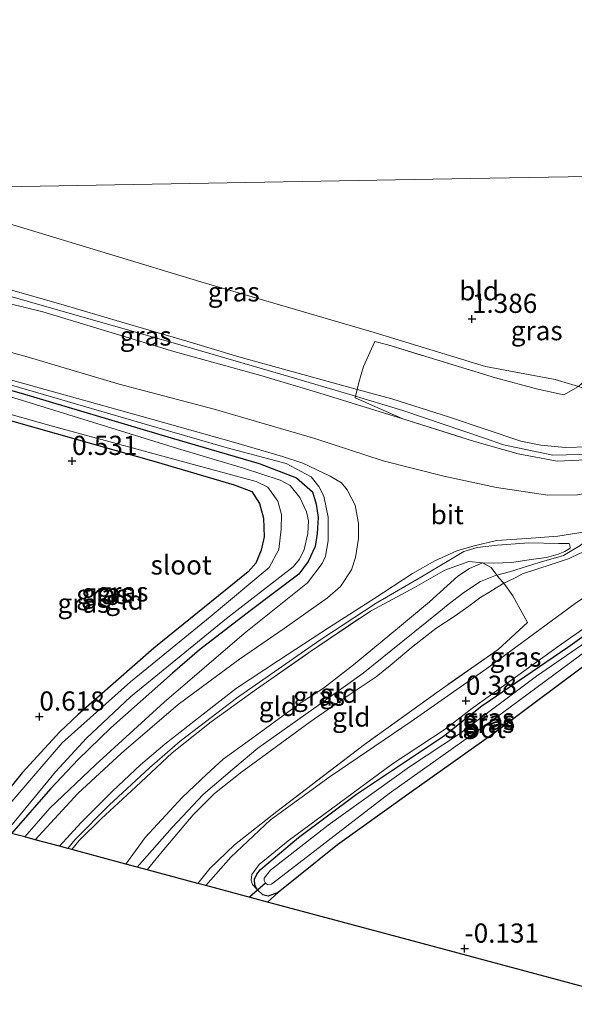
# Model space of a CAD drawing. Units: metres. Extents: x 39996 to 50008, y 393750 to 397688.
# Drawn here: x 44110 to 44182, y 395377 to 395505 of the extents above; entities that cross this region are included whole.
import ezdxf
from ezdxf.enums import TextEntityAlignment as Align

# ---------------------------------------------------------------- set-up
doc = ezdxf.new("R2010")
doc.units = ezdxf.units.M
doc.linetypes.add('IE-TERREINAFSCHEIDING', pattern=[10, 8, -2])
doc.layers.get('0').update_dxf_attribs({"lineweight": 25})
for name, color, linetype in [('B-ME-GW-HOOGTEPUNT-S-B1', 10, 'Continuous'), ('B-ME-GW-INSTEEKWATERGANG-L-B1', 10, 'Continuous'), ('B-ME-KG-KADASTRAAL-OPNAMEDTMGRENS-L-B1', 10, 'Continuous'), ('B-ME-KW-DUIKER-L-B1', 10, 'Continuous')]:
    doc.layers.add(name, color=color, linetype=linetype)
for name, color, linetype, lineweight in [('B-ME-GW-KRUINLIJN-L-B1', 93, 'Continuous', 18), ('B-ME-GW-TEENLIJN-L-B1', 93, 'Continuous', 18), ('B-ME-IE-GRASLAND-GV-B6', 93, 'Continuous', 18), ('B-ME-IE-GRONDWERKLIJN-GROND_INGERICHT-GV-B6', 253, 'Continuous', 18), ('B-ME-IE-HULPGEOMETRIE-L-B1', 53, 'Continuous', 18), ('B-ME-IE-TERREINAFSCHEIDING-RASTERHEKWERK-L-B1', 8, 'IE-TERREINAFSCHEIDING', 18), ('B-ME-OG-WATER-GV-B6', 153, 'Continuous', 18), ('B-ME-VH-VERH_SOORT-BITUMEN-GV-B6', 8, 'IE-TERREINAFSCHEIDING-NATUURLIJK-HOUTWAL', 18)]:
    doc.layers.add(name, color=color, linetype=linetype, lineweight=lineweight)
doc.styles.add('NLCS-ISO', font='NLCS-ISO.TTF')
doc.linetypes.add('IE-TERREINAFSCHEIDING-NATUURLIJK-HOUTWAL', pattern='A,7,-1.5,[67,NLCS.SHX,S=0.75,R=45,X=0,Y=0],-1.5,7,-1.5,[70,NLCS.SHX,S=0.75,R=0,X=0,Y=0],-1.5', length=20)

# ---------------------------------------------------------------- blocks, each defined once
blk = doc.blocks.new('hoogtepunt')
for p, q in [((-0.5, 0), (0.5, 0)), ((0, 0.5), (0, -0.5))]:
    blk.add_line(p, q)

msp = doc.modelspace()

# ---------------------------------------------------------------- linework, layer by layer
at = {"layer": 'B-ME-GW-INSTEEKWATERGANG-L-B1'}
for points in [[(44092.713, 395461.702, 0.411), (44110.313, 395456.775, 0.425), (44129.871, 395450.937, 0.595), (44141.36, 395447.599, 0.64), (44146.215, 395445.724, 0.588), (44148.293, 395443.908, 0.564), (44148.779, 395442.301, 0.533), (44149.019, 395440.56, 0.505), (44148.905, 395438.479, 0.522), (44148.625, 395436.784, 0.522), (44147.75, 395434.824, 0.522), (44146.499, 395433.185, 0.529), (44140.182, 395428.391, 0.627), (44133.545, 395423.292, 0.64), (44130.042, 395420.243, 0.654), (44122.008, 395413.126, 0.592), (44117.752, 395408.983, 0.578), (44114.129, 395405.173, 0.571), (44109.061, 395399.363, 0.56)], [(44092.612, 395457.891, 0.496), (44109.656, 395452.975, 0.506), (44127.911, 395447.825, 0.527), (44138.087, 395444.828, 0.687), (44140.394, 395443.945, 0.624), (44141.402, 395442.396, 0.624), (44141.916, 395440.475, 0.645), (44142.003, 395438.043, 0.69), (44141.584, 395436.316, 0.715), (44140.887, 395434.596, 0.749), (44139.891, 395433.471, 0.718), (44127.595, 395423.53, 0.524), (44117.686, 395414.822, 0.59), (44115.347, 395412.616, 0.531), (44110.441, 395407.271, 0.541), (44104.902, 395400.48, 0.617)], [(44189.255, 395425.318, -0.182), (44180.947, 395419.148, -0.127), (44171.992, 395412.436, -0.119), (44160.895, 395404.553, 0.016), (44151.57, 395397.875, 0.043), (44143.817, 395391.667, -0.008), (44142.496, 395391.185, 0.006), (44141.826, 395391.366, 0.006), (44141.073, 395392.043, 0.019), (44140.768, 395392.632, 0.037), (44140.732, 395393.4, 0.016), (44141.037, 395394.055, 0.008), (44141.5, 395394.653, -0.021), (44146.458, 395398.832, -0.169), (44154.015, 395404.49, -0.127), (44165.369, 395412.05, -0.137), (44170.376, 395416.016, -0.153), (44181.6, 395423.658, -0.185), (44191.489, 395430.746, -0.264)]]:
    msp.add_polyline3d(points, dxfattribs=at)
at = {"layer": 'B-ME-GW-KRUINLIJN-L-B1'}
for points in [[(44106.429, 395470.959, 4.717), (44115.477, 395468.386, 4.708), (44123.42, 395466.041, 4.653), (44131.925, 395463.548, 4.694), (44138.674, 395461.5, 4.672), (44149.57, 395458.525, 4.608), (44154.129, 395457.251, 4.559), (44158.641, 395456.019, 4.606), (44166.153, 395453.638, 4.653), (44175.46, 395450.516, 4.787), (44178.076, 395450.007, 4.789), (44181.262, 395449.689, 4.764), (44184.253, 395449.783, 4.733), (44186.391, 395450.235, 4.699), (44188.144, 395450.65, 4.649), (44190.751, 395451.862, 4.524), (44193.564, 395453.137, 4.54), (44195.714, 395454.155, 4.66), (44197.728, 395455.131, 4.751), (44206.694, 395460.349, 4.629), (44207.969, 395461.703, 4.604), (44219.133, 395470.135, 4.538), (44231.763, 395479.327, 4.608), (44242.076, 395486.047, 4.858)], [(44190.601, 395450.164, 4.815), (44188.103, 395449.351, 4.819), (44184.934, 395448.819, 4.902), (44179.649, 395448.711, 4.958), (44173.182, 395450.06, 4.94), (44170.724, 395450.904, 4.839), (44160.075, 395454.501, 4.781), (44153.184, 395456.585, 4.712), (44145.189, 395458.935, 4.807), (44130.11, 395463.334, 4.787), (44114.555, 395467.778, 4.827), (44093.039, 395473.97, 4.8)], [(44160.063, 395453.447, 4.802), (44153.449, 395455.469, 4.626), (44149.67, 395456.637, 4.743), (44141.549, 395459.099, 4.728), (44130.203, 395462.197, 4.759), (44113.15, 395467.366, 4.777), (44099.771, 395470.644, 4.723), (44093.01, 395472.903, 4.739)], [(44110.763, 395398.906, 1.293), (44114.04, 395402.675, 1.407), (44119.994, 395408.309, 1.442), (44128.954, 395416.483, 1.571), (44139.389, 395425.423, 1.56), (44147.655, 395432.049, 1.435), (44149.549, 395434.542, 1.428), (44149.986, 395435.505, 1.418), (44150.342, 395437.511, 1.428), (44150.339, 395440.601, 1.293), (44149.774, 395443.356, 1.178), (44149.142, 395444.619, 1.165), (44148.127, 395445.856, 1.14), (44144.866, 395447.593, 1.189), (44137.168, 395449.634, 1.081), (44126.059, 395452.859, 0.963), (44092.736, 395462.555, 0.877)], [(44216.196, 395452.157, 1.072), (44213.542, 395450.573, 1.307), (44205.298, 395446.121, 1.791), (44199.783, 395443.119, 2.122), (44193.401, 395440.425, 2.537), (44186.127, 395436.826, 2.944), (44183.117, 395435.885, 3.119), (44181.78, 395435.2, 3.328)], [(44190.601, 395450.164, 4.815), (44189.951, 395448.528, 4.699), (44189.095, 395446.378, 3.861), (44188.419, 395445.033, 3.126), (44187.833, 395443.395, 2.896), (44186.342, 395440.288, 2.877), (44184.546, 395438.029, 2.922), (44183.194, 395436.893, 3.013), (44181.031, 395435.613, 3.527), (44177.839, 395434.711, 4.152), (44173.994, 395433.467, 4.666), (44172.139, 395432.989, 4.521), (44170.213, 395432.221, 4.33), (44168.013, 395430.78, 4.395), (44165.973, 395429.206, 4.53), (44164.786, 395428.196, 4.556), (44158.528, 395423.185, 4.618), (44154.905, 395420.254, 4.582), (44148.462, 395415.635, 4.569), (44141.146, 395410.459, 4.501), (44138.147, 395407.974, 4.495), (44134.026, 395404.444, 4.472), (44129.997, 395400.123, 4.378), (44125.434, 395394.968, 4.394)], [(44201.504, 395433.89, -0.209), (44202.097, 395434.38, -0.15), (44202.181, 395434.617, -0.097), (44202.164, 395435.04, -0.05), (44201.872, 395436.211, 0.122), (44201.402, 395436.485, 0.186), (44201.009, 395436.679, 0.194), (44200.271, 395436.801, 0.199), (44199.529, 395436.737, 0.204), (44198.113, 395436.133, 0.22), (44193.037, 395432.618, 0.26), (44180.815, 395424.098, 0.387), (44169.017, 395415.595, 0.336), (44165.6, 395412.944, 0.429), (44158.73, 395408.436, 0.321), (44151.767, 395403.321, 0.305), (44145.126, 395398.385, 0.215), (44141.355, 395395.291, 0.223), (44140.401, 395393.989, 0.22), (44140.28, 395393.277, 0.209), (44140.452, 395392.692, 0.175), (44141.073, 395392.043, 0.019)], [(44171.953, 395434.596, 4.531), (44174.284, 395434.705, 4.624), (44176.832, 395435.099, 4.293), (44178.822, 395435.347, 3.936), (44180.339, 395435.791, 3.529), (44181.22, 395436.142, 3.333), (44181.89, 395436.551, 3.19)], [(44126.74, 395394.618, 4.301), (44128.703, 395397.004, 4.309), (44132.722, 395401.785, 4.306), (44135.534, 395404.582, 4.293), (44139.06, 395407.389, 4.344), (44140.35, 395408.314, 4.359), (44147.985, 395413.917, 4.375), (44153.061, 395417.432, 4.391), (44156.578, 395419.79, 4.481), (44158.435, 395421.258, 4.484), (44161.426, 395423.786, 4.436), (44164.36, 395426.104, 4.423), (44166.774, 395427.639, 4.41), (44168.682, 395429, 4.344), (44170.242, 395430.184, 4.275), (44171.287, 395430.796, 4.198), (44172.253, 395431.41, 4.121), (44173.231, 395431.987, 4.165), (44174.634, 395432.655, 4.254), (44175.678, 395433.215, 4.304), (44179.542, 395434.481, 3.772), (44181.78, 395435.2, 3.328)], [(44123.933, 395395.371, 4.288), (44126.467, 395398.825, 4.235), (44131.316, 395404.064, 4.214), (44134.503, 395407.091, 4.246), (44136.635, 395409.029, 4.28), (44139.888, 395411.393, 4.349), (44146.688, 395416.352, 4.425), (44149.746, 395418.297, 4.41), (44153.649, 395421.361, 4.441), (44159.36, 395426.106, 4.359), (44163.535, 395429.561, 4.262), (44167.232, 395432.894, 4.055), (44168.788, 395433.893, 4.005), (44170.471, 395434.65, 4.233), (44171.953, 395434.596, 4.531)]]:
    msp.add_polyline3d(points, dxfattribs=at)
at = {"layer": 'B-ME-GW-TEENLIJN-L-B1'}
for points in [[(44262.224, 395486.403, 0.367), (44249.266, 395477.739, 0.417), (44237.598, 395470.088, 0.582), (44225.316, 395462.337, 0.831), (44219.697, 395459.039, 1.094), (44213.006, 395455.379, 1.368), (44205.242, 395451.312, 1.757), (44199.866, 395448.779, 2.099), (44194.655, 395446.536, 2.473), (44190.757, 395445.33, 2.812), (44187.317, 395444.362, 2.944), (44182.86, 395443.53, 2.971), (44178.987, 395443.455, 2.941), (44172.306, 395444.482, 2.59), (44165.431, 395445.944, 2.154), (44157.527, 395447.972, 1.637), (44148.6, 395450.859, 1.388), (44135.481, 395454.674, 1.144), (44123.075, 395457.954, 1.087), (44111.104, 395461.495, 0.963), (44092.842, 395466.568, 1.047)], [(44093.289, 395483.416, 1.765), (44109.67, 395478.579, 1.728), (44133.742, 395471.311, 1.751), (44156.334, 395464.71, 1.715), (44170.866, 395460.275, 1.742), (44179.932, 395458.54, 1.697), (44182.982, 395457.626, 1.92), (44183.45, 395457.485, 1.955), (44186.299, 395457.288, 2.032), (44188.207, 395457.564, 2.027), (44191.087, 395458.815, 2.045), (44197.962, 395462.607, 2.063), (44205.596, 395467.967, 2.163), (44228.594, 395485.809, 2.164)], [(44134.374, 395392.568, 0.486), (44137.63, 395396.282, 0.463), (44142.814, 395401.118, 0.373), (44150.583, 395406.797, 0.442), (44161.161, 395413.95, 0.44), (44171.02, 395420.881, 0.395), (44182.527, 395429.363, 0.373), (44192.674, 395436.129, 0.262), (44204.016, 395443.133, 0.209), (44210.955, 395447.137, 0.278), (44213.077, 395448.626, 0.358), (44214.827, 395450.043, 0.564), (44216.053, 395451.657, 0.99), (44216.196, 395452.157, 1.072)], [(44181.89, 395436.551, 3.19), (44181.847, 395437.002, 3.103), (44181.745, 395437.163, 3.026), (44180.369, 395437.193, 3.005), (44176.509, 395437.276, 2.995), (44172.427, 395436.941, 2.894), (44169.775, 395436.654, 2.738), (44168.018, 395436.136, 2.735), (44162.71, 395432.944, 2.574), (44156.602, 395429.398, 2.413), (44149.249, 395424.583, 2.132), (44138.396, 395416.986, 1.857), (44131.026, 395411.377, 1.741), (44127.036, 395407.918, 1.696), (44121.771, 395403.031, 1.667), (44117.363, 395398.576, 1.619), (44116.401, 395397.393, 1.596)]]:
    msp.add_polyline3d(points, dxfattribs=at)
at = {"layer": 'B-ME-IE-GRASLAND-GV-B6'}
for points in [[(44093.289, 395483.416, 1.765), (44109.67, 395478.579, 1.728), (44133.742, 395471.311, 1.751), (44156.334, 395464.71, 1.715), (44170.866, 395460.275, 1.742), (44179.932, 395458.54, 1.697), (44182.982, 395457.626, 1.92), (44181.057, 395456.558, 2.142), (44177.699, 395457.287, 2.206), (44172.161, 395458.788, 2.192), (44158.124, 395463.076, 2.269), (44156.412, 395463.498, 2.271), (44154.956, 395460.237, 3.329), (44154.345, 395458.167, 4.42), (44154.129, 395457.251, 4.559), (44149.57, 395458.525, 4.608), (44138.674, 395461.5, 4.672), (44131.925, 395463.548, 4.694), (44123.42, 395466.041, 4.653), (44115.477, 395468.386, 4.708), (44106.429, 395470.959, 4.717), (44098.891, 395473.137, 4.728), (44093.067, 395475.029, 4.705), (44093.289, 395483.416, 1.765)], [(44249.266, 395477.739, 0.417), (44237.598, 395470.088, 0.582), (44225.316, 395462.337, 0.831), (44219.697, 395459.039, 1.094), (44213.006, 395455.379, 1.368), (44205.242, 395451.312, 1.757), (44199.866, 395448.779, 2.099), (44194.655, 395446.536, 2.473), (44190.757, 395445.33, 2.812), (44187.317, 395444.362, 2.944), (44182.86, 395443.53, 2.971), (44178.987, 395443.455, 2.941), (44172.306, 395444.482, 2.59), (44165.431, 395445.944, 2.154), (44157.527, 395447.972, 1.637), (44148.6, 395450.859, 1.388), (44135.481, 395454.674, 1.144), (44123.075, 395457.954, 1.087), (44111.104, 395461.495, 0.963), (44092.842, 395466.568, 1.047)], [(44093.067, 395475.029, 4.705), (44098.891, 395473.137, 4.728), (44106.429, 395470.959, 4.717), (44115.477, 395468.386, 4.708), (44123.42, 395466.041, 4.653), (44131.925, 395463.548, 4.694), (44138.674, 395461.5, 4.672), (44149.57, 395458.525, 4.608), (44154.129, 395457.251, 4.559), (44153.871, 395456.162, 4.725), (44160.063, 395453.447, 4.802), (44153.449, 395455.469, 4.626), (44149.67, 395456.637, 4.743), (44141.549, 395459.099, 4.728), (44130.203, 395462.197, 4.759), (44113.15, 395467.366, 4.777), (44099.771, 395470.644, 4.723), (44093.01, 395472.903, 4.739), (44093.067, 395475.029, 4.705)], [(44099.771, 395470.644, 4.723), (44113.15, 395467.366, 4.777), (44130.203, 395462.197, 4.759), (44141.549, 395459.099, 4.728), (44149.67, 395456.637, 4.743), (44153.449, 395455.469, 4.626), (44160.063, 395453.447, 4.802), (44169.419, 395450.482, 4.814), (44175.135, 395448.864, 4.92), (44180.21, 395447.917, 4.952), (44184.902, 395448.133, 4.879), (44188.905, 395448.975, 4.886), (44194.569, 395451.185, 4.857), (44201.577, 395454.883, 4.988), (44209.63, 395459.736, 5.038), (44213.808, 395462.341, 4.893), (44220.117, 395464.039, 3.743), (44228.214, 395466.785, 2.167), (44230.362, 395467.644, 1.699), (44233.083, 395468.899, 1.393), (44237.295, 395470.982, 1.076), (44242.074, 395474.207, 1.067)], [(44112.113, 395398.544, 1.432), (44110.763, 395398.906, 1.293), (44114.04, 395402.675, 1.407), (44119.994, 395408.309, 1.442), (44128.954, 395416.483, 1.571), (44139.389, 395425.423, 1.56), (44147.655, 395432.049, 1.435), (44149.549, 395434.542, 1.428), (44149.986, 395435.505, 1.418), (44150.342, 395437.511, 1.428), (44150.339, 395440.601, 1.293), (44149.774, 395443.356, 1.178), (44149.142, 395444.619, 1.165), (44148.127, 395445.856, 1.14), (44144.866, 395447.593, 1.189), (44137.168, 395449.634, 1.081), (44126.059, 395452.859, 0.963), (44092.736, 395462.555, 0.877)], [(44092.736, 395462.555, 0.877), (44126.059, 395452.859, 0.963), (44137.168, 395449.634, 1.081), (44144.866, 395447.593, 1.189), (44148.127, 395445.856, 1.14), (44149.142, 395444.619, 1.165), (44149.774, 395443.356, 1.178), (44150.339, 395440.601, 1.293), (44150.342, 395437.511, 1.428), (44149.986, 395435.505, 1.418), (44149.549, 395434.542, 1.428), (44147.655, 395432.049, 1.435), (44139.389, 395425.423, 1.56), (44128.954, 395416.483, 1.571), (44119.994, 395408.309, 1.442), (44114.04, 395402.675, 1.407), (44110.763, 395398.906, 1.293)], [(44108.34, 395399.557, -0.351), (44114.798, 395407.374, -0.351), (44118.817, 395411.8, -0.351), (44124.557, 395417.162, -0.351), (44137.068, 395427.411, -0.351), (44145.788, 395434.131, -0.351), (44146.608, 395435.12, -0.351), (44147.225, 395436.392, -0.351), (44147.687, 395438.465, -0.351), (44147.757, 395440.129, -0.351), (44147.505, 395441.315, -0.351), (44146.643, 395443.174, -0.351), (44145.392, 395444.728, -0.351), (44144.088, 395445.451, -0.351), (44139.295, 395446.978, -0.351), (44130.672, 395449.559, -0.351), (44110.36, 395455.865, -0.351), (44092.698, 395461.106, -0.351)], [(44110.763, 395398.906, 1.293), (44109.061, 395399.363, 0.56), (44114.129, 395405.173, 0.571), (44117.752, 395408.983, 0.578), (44122.008, 395413.126, 0.592), (44130.042, 395420.243, 0.654), (44133.545, 395423.292, 0.64), (44140.182, 395428.391, 0.627), (44146.499, 395433.185, 0.529), (44147.75, 395434.824, 0.522), (44148.625, 395436.784, 0.522), (44148.905, 395438.479, 0.522), (44149.019, 395440.56, 0.505), (44148.779, 395442.301, 0.533), (44148.293, 395443.908, 0.564), (44146.215, 395445.724, 0.588), (44141.36, 395447.599, 0.64), (44129.871, 395450.937, 0.595), (44110.313, 395456.775, 0.425), (44092.713, 395461.702, 0.411)], [(44092.713, 395461.702, 0.411), (44110.313, 395456.775, 0.425), (44129.871, 395450.937, 0.595), (44141.36, 395447.599, 0.64), (44146.215, 395445.724, 0.588), (44148.293, 395443.908, 0.564), (44148.779, 395442.301, 0.533), (44149.019, 395440.56, 0.505), (44148.905, 395438.479, 0.522), (44148.625, 395436.784, 0.522), (44147.75, 395434.824, 0.522), (44146.499, 395433.185, 0.529), (44140.182, 395428.391, 0.627), (44133.545, 395423.292, 0.64), (44130.042, 395420.243, 0.654), (44122.008, 395413.126, 0.592), (44117.752, 395408.983, 0.578), (44114.129, 395405.173, 0.571), (44109.061, 395399.363, 0.56)], [(44092.632, 395458.618, -0.351), (44114.21, 395452.518, -0.351), (44134.678, 395446.973, -0.351), (44140.959, 395445.241, -0.351), (44142.471, 395444.514, -0.351), (44143.785, 395442.68, -0.351), (44144.234, 395440.969, -0.351), (44144.227, 395439.025, -0.351), (44143.893, 395436.394, -0.351), (44142.627, 395434.061, -0.351), (44134.954, 395427.595, -0.351), (44124.565, 395419.14, -0.351), (44115.644, 395411.174, -0.351), (44106.121, 395400.153, -0.351)], [(44105.74, 395459.367, 0.755), (44126.101, 395453.72, 0.921), (44138.007, 395450.408, 1.088), (44144.389, 395448.5, 1.185), (44147.044, 395447.644, 1.248), (44150.618, 395445.97, 1.338), (44152.057, 395445.071, 1.373), (44152.835, 395444.152, 1.394), (44153.868, 395442.151, 1.491), (44154.303, 395439.781, 1.616), (44154.296, 395437.837, 1.713), (44153.895, 395435.346, 1.754), (44153.374, 395433.725, 1.803), (44151.939, 395431.569, 1.8), (44150.24, 395430.078, 1.814), (44144.599, 395426.068, 1.814), (44138.785, 395422.097, 1.796), (44130.776, 395416.16, 1.654), (44123.384, 395409.828, 1.588), (44117.681, 395404.569, 1.532), (44112.113, 395398.544, 1.432)], [(44104.902, 395400.48, 0.617), (44110.441, 395407.271, 0.541), (44115.347, 395412.616, 0.531), (44117.686, 395414.822, 0.59), (44127.595, 395423.53, 0.524), (44139.891, 395433.471, 0.718), (44140.887, 395434.596, 0.749), (44141.584, 395436.316, 0.715), (44142.003, 395438.043, 0.69), (44141.916, 395440.475, 0.645), (44141.402, 395442.396, 0.624), (44140.394, 395443.945, 0.624), (44138.087, 395444.828, 0.687), (44127.911, 395447.825, 0.527), (44109.656, 395452.975, 0.506)], [(44183.117, 395435.885, 3.119), (44181.78, 395435.2, 3.328), (44179.542, 395434.481, 3.772), (44175.678, 395433.215, 4.304), (44174.634, 395432.655, 4.254), (44173.231, 395431.987, 4.165), (44172.598, 395432.699, 4.42), (44171.595, 395434.044, 4.434), (44170.471, 395434.65, 4.233), (44171.953, 395434.596, 4.531), (44174.284, 395434.705, 4.624), (44176.832, 395435.099, 4.293), (44178.822, 395435.347, 3.936), (44180.339, 395435.791, 3.529), (44181.22, 395436.142, 3.333), (44181.89, 395436.551, 3.19), (44181.847, 395437.002, 3.103), (44181.745, 395437.163, 3.026), (44180.369, 395437.193, 3.005), (44176.509, 395437.276, 2.995), (44172.427, 395436.941, 2.894), (44169.775, 395436.654, 2.738), (44168.018, 395436.136, 2.735), (44162.71, 395432.944, 2.574), (44156.602, 395429.398, 2.413), (44149.249, 395424.583, 2.132), (44138.396, 395416.986, 1.857), (44131.026, 395411.377, 1.741), (44127.036, 395407.918, 1.696), (44121.771, 395403.031, 1.667), (44117.363, 395398.576, 1.619), (44116.401, 395397.393, 1.596), (44115.308, 395397.686, 1.488), (44118.084, 395400.742, 1.55), (44122.2, 395404.854, 1.616), (44125.885, 395408.315, 1.605), (44129.033, 395410.99, 1.695), (44134.047, 395414.909, 1.748), (44138.39, 395418.287, 1.848), (44143.85, 395421.919, 1.949), (44150.505, 395426.281, 2.115), (44156.279, 395429.976, 2.289), (44161.349, 395433.268, 2.497), (44164.231, 395434.907, 2.553), (44167.106, 395436.199, 2.64), (44169.377, 395436.879, 2.719), (44172.301, 395437.566, 2.83), (44176.23, 395437.828, 2.896), (44180.298, 395438.122, 2.921), (44183.852, 395438.705, 2.893)], [(44116.905, 395397.258, 1.849), (44116.401, 395397.393, 1.596), (44117.363, 395398.576, 1.619), (44121.771, 395403.031, 1.667), (44127.036, 395407.918, 1.696), (44131.026, 395411.377, 1.741), (44138.396, 395416.986, 1.857), (44149.249, 395424.583, 2.132), (44156.602, 395429.398, 2.413), (44162.71, 395432.944, 2.574), (44168.018, 395436.136, 2.735), (44169.775, 395436.654, 2.738), (44172.427, 395436.941, 2.894), (44176.509, 395437.276, 2.995), (44180.369, 395437.193, 3.005), (44181.745, 395437.163, 3.026), (44181.847, 395437.002, 3.103), (44181.89, 395436.551, 3.19), (44181.22, 395436.142, 3.333), (44180.339, 395435.791, 3.529), (44178.822, 395435.347, 3.936), (44176.832, 395435.099, 4.293), (44174.284, 395434.705, 4.624), (44171.953, 395434.596, 4.531), (44170.471, 395434.65, 4.233), (44168.677, 395434.826, 3.886), (44165.557, 395433.676, 3.293), (44161.593, 395431.433, 2.992), (44155.838, 395428.356, 2.682), (44147.757, 395422.895, 2.497), (44140.988, 395418.173, 2.384), (44135.102, 395413.909, 2.22), (44130.014, 395409.865, 2.138), (44125.236, 395405.444, 2.114), (44120.728, 395401.281, 2.013), (44117.889, 395398.432, 1.873), (44116.905, 395397.258, 1.849)], [(44134.374, 395392.568, 0.486), (44133.35, 395392.843, 1.046), (44134.899, 395394.78, 1.013), (44138.114, 395397.859, 0.913), (44143.632, 395402.237, 0.934), (44155.064, 395410.96, 1.098), (44164.793, 395417.946, 1.114), (44172.503, 395423.362, 1.082), (44176.335, 395426.877, 1.04), (44174.4, 395430.359, 3.325), (44173.231, 395431.987, 4.165), (44174.634, 395432.655, 4.254), (44175.678, 395433.215, 4.304), (44179.542, 395434.481, 3.772), (44181.78, 395435.2, 3.328), (44183.117, 395435.885, 3.119)], [(44142.186, 395392.879, -1.333), (44142.459, 395392.647, -1.333), (44142.964, 395392.723, -1.333), (44144.447, 395393.871, -1.333), (44158.287, 395404.578, -1.333), (44172.073, 395414.366, -1.333), (44185.285, 395424.131, -1.333), (44200.294, 395434.292, -1.333), (44200.685, 395434.735, -1.333), (44200.692, 395435.064, -1.333), (44200.491, 395435.398, -1.333), (44200.304, 395435.576, -1.333), (44199.885, 395435.464, -1.333), (44196.395, 395433.005, -1.333), (44187.265, 395426.588, -1.333), (44177.486, 395419.89, -1.333), (44167.481, 395412.33, -1.333), (44160.931, 395408.027, -1.333), (44150.352, 395400.427, -1.333), (44142.831, 395394.583, -1.333), (44141.992, 395393.543, -1.333), (44142.003, 395393.23, -1.333), (44142.186, 395392.879, -1.333)], [(44193.037, 395432.618, 0.26), (44180.815, 395424.098, 0.387), (44169.017, 395415.595, 0.336), (44165.6, 395412.944, 0.429), (44158.73, 395408.436, 0.321), (44151.767, 395403.321, 0.305), (44145.126, 395398.385, 0.215), (44141.355, 395395.291, 0.223), (44140.401, 395393.989, 0.22), (44140.28, 395393.277, 0.209), (44140.452, 395392.692, 0.175), (44141.073, 395392.043, 0.019), (44141.826, 395391.366, 0.006), (44142.496, 395391.185, 0.006), (44143.817, 395391.667, -0.008), (44142.415, 395390.41, 0.032)], [(44191.489, 395430.746, -0.264), (44181.6, 395423.658, -0.185), (44170.376, 395416.016, -0.153), (44165.369, 395412.05, -0.137), (44154.015, 395404.49, -0.127), (44146.458, 395398.832, -0.169), (44141.5, 395394.653, -0.021), (44141.037, 395394.055, 0.008), (44140.732, 395393.4, 0.016), (44140.768, 395392.632, 0.037), (44141.073, 395392.043, 0.019), (44140.452, 395392.692, 0.175), (44140.28, 395393.277, 0.209), (44140.401, 395393.989, 0.22), (44141.355, 395395.291, 0.223), (44145.126, 395398.385, 0.215), (44151.767, 395403.321, 0.305), (44158.73, 395408.436, 0.321), (44165.6, 395412.944, 0.429), (44169.017, 395415.595, 0.336), (44180.815, 395424.098, 0.387), (44193.037, 395432.618, 0.26)], [(44143.817, 395391.667, -0.008), (44142.496, 395391.185, 0.006), (44141.826, 395391.366, 0.006), (44141.073, 395392.043, 0.019), (44140.768, 395392.632, 0.037), (44140.732, 395393.4, 0.016), (44141.037, 395394.055, 0.008), (44141.5, 395394.653, -0.021), (44146.458, 395398.832, -0.169), (44154.015, 395404.49, -0.127), (44165.369, 395412.05, -0.137), (44170.376, 395416.016, -0.153), (44181.6, 395423.658, -0.185), (44191.489, 395430.746, -0.264)], [(44142.415, 395390.41, 0.032), (44134.374, 395392.568, 0.486), (44137.63, 395396.282, 0.463), (44142.814, 395401.118, 0.373), (44150.583, 395406.797, 0.442), (44161.161, 395413.95, 0.44), (44171.02, 395420.881, 0.395), (44182.527, 395429.363, 0.373)], [(44182.527, 395429.363, 0.373), (44171.02, 395420.881, 0.395), (44161.161, 395413.95, 0.44), (44150.583, 395406.797, 0.442), (44142.814, 395401.118, 0.373), (44137.63, 395396.282, 0.463), (44134.374, 395392.568, 0.486)], [(44189.255, 395425.318, -0.182), (44180.947, 395419.148, -0.127), (44171.992, 395412.436, -0.119), (44160.895, 395404.553, 0.016), (44151.57, 395397.875, 0.043), (44143.817, 395391.667, -0.008)]]:
    msp.add_polyline3d(points, dxfattribs=at)
at = {"layer": 'B-ME-IE-GRONDWERKLIJN-GROND_INGERICHT-GV-B6'}
for points in [[(44240.956, 395500.515, 1.489), (44219.792, 395485.653, 1.447), (44168.906, 395484.753, 1.141), (44120.103, 395483.89, 1.264), (44093.289, 395483.416, 1.765), (44094.063, 395512.615, 1.134), (44095.447, 395564.816, 1.074), (44096.722, 395612.917, 0.779), (44098.03, 395662.245, 0.218), (44098.903, 395695.162, 0.017)], [(44219.792, 395485.653, 1.447), (44206.633, 395475.639, 1.489), (44189.75, 395463.481, 1.559), (44185.134, 395460.479, 1.675), (44184.646, 395459.9, 1.72), (44184.45, 395459.248, 1.75), (44184.421, 395458.931, 1.838), (44182.982, 395457.626, 1.92), (44179.932, 395458.54, 1.697), (44170.866, 395460.275, 1.742), (44156.334, 395464.71, 1.715), (44133.742, 395471.311, 1.751), (44109.67, 395478.579, 1.728), (44093.289, 395483.416, 1.765), (44120.103, 395483.89, 1.264), (44168.906, 395484.753, 1.141), (44219.792, 395485.653, 1.447)], [(44184.253, 395449.783, 4.733), (44181.262, 395449.689, 4.764), (44178.076, 395450.007, 4.789), (44175.46, 395450.516, 4.787), (44166.153, 395453.638, 4.653), (44158.641, 395456.019, 4.606), (44154.129, 395457.251, 4.559), (44154.345, 395458.167, 4.42), (44154.956, 395460.237, 3.329), (44156.412, 395463.498, 2.271), (44158.124, 395463.076, 2.269), (44172.161, 395458.788, 2.192), (44177.699, 395457.287, 2.206), (44181.057, 395456.558, 2.142), (44182.982, 395457.626, 1.92)], [(44104.902, 395400.48, 0.617), (44091.188, 395404.161, 0.384), (44092.612, 395457.891, 0.496), (44109.656, 395452.975, 0.506), (44127.911, 395447.825, 0.527), (44138.087, 395444.828, 0.687), (44140.394, 395443.945, 0.624), (44141.402, 395442.396, 0.624), (44141.916, 395440.475, 0.645), (44142.003, 395438.043, 0.69), (44141.584, 395436.316, 0.715), (44140.887, 395434.596, 0.749), (44139.891, 395433.471, 0.718), (44127.595, 395423.53, 0.524), (44117.686, 395414.822, 0.59), (44115.347, 395412.616, 0.531), (44110.441, 395407.271, 0.541), (44104.902, 395400.48, 0.617)], [(44184.902, 395448.133, 4.879), (44180.21, 395447.917, 4.952), (44175.135, 395448.864, 4.92), (44169.419, 395450.482, 4.814), (44160.063, 395453.447, 4.802), (44153.871, 395456.162, 4.725), (44154.129, 395457.251, 4.559), (44158.641, 395456.019, 4.606), (44166.153, 395453.638, 4.653), (44175.46, 395450.516, 4.787), (44178.076, 395450.007, 4.789), (44181.262, 395449.689, 4.764), (44184.253, 395449.783, 4.733)], [(44123.933, 395395.371, 4.288), (44116.905, 395397.258, 1.849), (44117.889, 395398.432, 1.873), (44120.728, 395401.281, 2.013), (44125.236, 395405.444, 2.114), (44130.014, 395409.865, 2.138), (44135.102, 395413.909, 2.22), (44140.988, 395418.173, 2.384), (44147.757, 395422.895, 2.497), (44155.838, 395428.356, 2.682), (44161.593, 395431.433, 2.992), (44165.557, 395433.676, 3.293), (44168.677, 395434.826, 3.886), (44170.471, 395434.65, 4.233), (44168.788, 395433.893, 4.005), (44167.232, 395432.894, 4.055), (44163.535, 395429.561, 4.262), (44159.36, 395426.106, 4.359), (44153.649, 395421.361, 4.441), (44149.746, 395418.297, 4.41), (44146.688, 395416.352, 4.425), (44139.888, 395411.393, 4.349), (44136.635, 395409.029, 4.28), (44134.503, 395407.091, 4.246), (44131.316, 395404.064, 4.214), (44126.467, 395398.825, 4.235), (44123.933, 395395.371, 4.288)], [(44126.74, 395394.618, 4.301), (44123.933, 395395.371, 4.288), (44126.467, 395398.825, 4.235), (44131.316, 395404.064, 4.214), (44134.503, 395407.091, 4.246), (44136.635, 395409.029, 4.28), (44139.888, 395411.393, 4.349), (44146.688, 395416.352, 4.425), (44149.746, 395418.297, 4.41), (44153.649, 395421.361, 4.441), (44159.36, 395426.106, 4.359), (44163.535, 395429.561, 4.262), (44167.232, 395432.894, 4.055), (44168.788, 395433.893, 4.005), (44170.471, 395434.65, 4.233), (44171.595, 395434.044, 4.434), (44172.598, 395432.699, 4.42), (44173.231, 395431.987, 4.165), (44172.253, 395431.41, 4.121), (44171.287, 395430.796, 4.198), (44170.242, 395430.184, 4.275), (44168.682, 395429, 4.344), (44166.774, 395427.639, 4.41), (44164.36, 395426.104, 4.423), (44161.426, 395423.786, 4.436), (44158.435, 395421.258, 4.484), (44156.578, 395419.79, 4.481), (44153.061, 395417.432, 4.391), (44147.985, 395413.917, 4.375), (44140.35, 395408.314, 4.359), (44139.06, 395407.389, 4.344), (44135.534, 395404.582, 4.293), (44132.722, 395401.785, 4.306), (44128.703, 395397.004, 4.309), (44126.74, 395394.618, 4.301)], [(44133.35, 395392.843, 1.046), (44126.74, 395394.618, 4.301), (44128.703, 395397.004, 4.309), (44132.722, 395401.785, 4.306), (44135.534, 395404.582, 4.293), (44139.06, 395407.389, 4.344), (44140.35, 395408.314, 4.359), (44147.985, 395413.917, 4.375), (44153.061, 395417.432, 4.391), (44156.578, 395419.79, 4.481), (44158.435, 395421.258, 4.484), (44161.426, 395423.786, 4.436), (44164.36, 395426.104, 4.423), (44166.774, 395427.639, 4.41), (44168.682, 395429, 4.344), (44170.242, 395430.184, 4.275), (44171.287, 395430.796, 4.198), (44172.253, 395431.41, 4.121), (44173.231, 395431.987, 4.165), (44174.4, 395430.359, 3.325), (44176.335, 395426.877, 1.04), (44172.503, 395423.362, 1.082), (44164.793, 395417.946, 1.114), (44155.064, 395410.96, 1.098), (44143.632, 395402.237, 0.934), (44138.114, 395397.859, 0.913), (44134.899, 395394.78, 1.013), (44133.35, 395392.843, 1.046)], [(44192.086, 395377.076, 0.079), (44162.575, 395384.998, -0.12), (44143.734, 395390.056, -0.006), (44142.415, 395390.41, 0.032), (44143.817, 395391.667, -0.008), (44151.57, 395397.875, 0.043), (44160.895, 395404.553, 0.016), (44171.992, 395412.436, -0.119), (44180.947, 395419.148, -0.127), (44189.255, 395425.318, -0.182)]]:
    msp.add_polyline3d(points, dxfattribs=at)
at = {"layer": 'B-ME-IE-HULPGEOMETRIE-L-B1'}
msp.add_polyline3d([(44242.076, 395486.047, 4.858), (44228.594, 395485.809, 2.164), (44222.225, 395485.696, 1.937), (44219.792, 395485.653, 1.447), (44168.906, 395484.753, 1.141), (44120.103, 395483.89, 1.264), (44093.289, 395483.416, 1.765)], dxfattribs=at)
at = {"layer": 'B-ME-IE-TERREINAFSCHEIDING-RASTERHEKWERK-L-B1'}
for points in [[(44184.421, 395458.931, 1.838), (44182.982, 395457.626, 1.92), (44181.057, 395456.558, 2.142), (44177.699, 395457.287, 2.206), (44172.161, 395458.788, 2.192), (44158.124, 395463.076, 2.269), (44156.412, 395463.498, 2.271), (44154.956, 395460.237, 3.329), (44154.345, 395458.167, 4.42), (44154.129, 395457.251, 4.559), (44153.871, 395456.162, 4.725), (44160.063, 395453.447, 4.802)], [(44160.063, 395453.447, 4.802), (44169.419, 395450.482, 4.814), (44175.135, 395448.864, 4.92), (44180.21, 395447.917, 4.952), (44184.902, 395448.133, 4.879), (44188.905, 395448.975, 4.886), (44194.569, 395451.185, 4.857), (44201.577, 395454.883, 4.988), (44209.63, 395459.736, 5.038), (44213.808, 395462.341, 4.893)], [(44116.905, 395397.258, 1.849), (44117.889, 395398.432, 1.873), (44120.728, 395401.281, 2.013), (44125.236, 395405.444, 2.114), (44130.014, 395409.865, 2.138), (44135.102, 395413.909, 2.22), (44140.988, 395418.173, 2.384), (44147.757, 395422.895, 2.497), (44155.838, 395428.356, 2.682), (44161.593, 395431.433, 2.992), (44165.557, 395433.676, 3.293), (44168.677, 395434.826, 3.886), (44170.471, 395434.65, 4.233), (44171.595, 395434.044, 4.434), (44172.598, 395432.699, 4.42), (44173.231, 395431.987, 4.165), (44174.4, 395430.359, 3.325), (44176.335, 395426.877, 1.04), (44172.503, 395423.362, 1.082), (44164.793, 395417.946, 1.114), (44155.064, 395410.96, 1.098), (44143.632, 395402.237, 0.934), (44138.114, 395397.859, 0.913), (44134.899, 395394.78, 1.013), (44133.35, 395392.843, 1.046)]]:
    msp.add_polyline3d(points, dxfattribs=at)
at = {"layer": 'B-ME-KG-KADASTRAAL-OPNAMEDTMGRENS-L-B1'}
msp.add_polyline3d([(44248.34, 395408.088, -0.193), (44237.565, 395402.147, 0.031), (44218.28, 395391.516, 0.024), (44205.476, 395384.457, 0.186), (44192.086, 395377.076, 0.079), (44162.575, 395384.998, -0.12), (44143.734, 395390.056, -0.006), (44142.415, 395390.41, 0.032), (44134.374, 395392.568, 0.486), (44133.35, 395392.843, 1.046), (44126.74, 395394.618, 4.301), (44123.933, 395395.371, 4.288), (44116.905, 395397.258, 1.849), (44116.401, 395397.393, 1.596), (44115.308, 395397.686, 1.488), (44112.113, 395398.544, 1.432), (44110.763, 395398.906, 1.293), (44109.061, 395399.363, 0.56), (44108.34, 395399.557, -0.351), (44106.121, 395400.153, -0.351), (44104.902, 395400.48, 0.617), (44091.188, 395404.161, 0.384)], dxfattribs=at)
at = {"layer": 'B-ME-KW-DUIKER-L-B1'}
msp.add_line((44142.186, 395392.879, -1.333), (44140.082, 395391.036, -1.333), dxfattribs=at)
at = {"layer": 'B-ME-OG-WATER-GV-B6'}
for points in [[(44092.698, 395461.106, -0.351), (44110.36, 395455.865, -0.351), (44130.672, 395449.559, -0.351), (44139.295, 395446.978, -0.351), (44144.088, 395445.451, -0.351), (44145.392, 395444.728, -0.351), (44146.643, 395443.174, -0.351), (44147.505, 395441.315, -0.351), (44147.757, 395440.129, -0.351), (44147.687, 395438.465, -0.351), (44147.225, 395436.392, -0.351), (44146.608, 395435.12, -0.351), (44145.788, 395434.131, -0.351), (44137.068, 395427.411, -0.351), (44124.557, 395417.162, -0.351), (44118.817, 395411.8, -0.351), (44114.798, 395407.374, -0.351), (44108.34, 395399.557, -0.351)], [(44106.121, 395400.153, -0.351), (44115.644, 395411.174, -0.351), (44124.565, 395419.14, -0.351), (44134.954, 395427.595, -0.351), (44142.627, 395434.061, -0.351), (44143.893, 395436.394, -0.351), (44144.227, 395439.025, -0.351), (44144.234, 395440.969, -0.351), (44143.785, 395442.68, -0.351), (44142.471, 395444.514, -0.351), (44140.959, 395445.241, -0.351), (44134.678, 395446.973, -0.351), (44114.21, 395452.518, -0.351), (44092.632, 395458.618, -0.351)], [(44142.186, 395392.879, -1.333), (44142.003, 395393.23, -1.333), (44141.992, 395393.543, -1.333), (44142.831, 395394.583, -1.333), (44150.352, 395400.427, -1.333), (44160.931, 395408.027, -1.333), (44167.481, 395412.33, -1.333), (44177.486, 395419.89, -1.333), (44187.265, 395426.588, -1.333), (44196.395, 395433.005, -1.333), (44199.885, 395435.464, -1.333), (44200.304, 395435.576, -1.333), (44200.491, 395435.398, -1.333), (44200.692, 395435.064, -1.333), (44200.685, 395434.735, -1.333), (44200.294, 395434.292, -1.333), (44185.285, 395424.131, -1.333), (44172.073, 395414.366, -1.333), (44158.287, 395404.578, -1.333), (44144.447, 395393.871, -1.333), (44142.964, 395392.723, -1.333), (44142.459, 395392.647, -1.333), (44142.186, 395392.879, -1.333)]]:
    msp.add_polyline3d(points, dxfattribs=at)
at = {"layer": 'B-ME-VH-VERH_SOORT-BITUMEN-GV-B6'}
for points in [[(44092.842, 395466.568, 1.047), (44111.104, 395461.495, 0.963), (44123.075, 395457.954, 1.087), (44135.481, 395454.674, 1.144), (44148.6, 395450.859, 1.388), (44157.527, 395447.972, 1.637), (44165.431, 395445.944, 2.154), (44172.306, 395444.482, 2.59), (44178.987, 395443.455, 2.941), (44182.86, 395443.53, 2.971), (44187.317, 395444.362, 2.944), (44190.757, 395445.33, 2.812), (44194.655, 395446.536, 2.473), (44199.866, 395448.779, 2.099), (44205.242, 395451.312, 1.757), (44213.006, 395455.379, 1.368), (44219.697, 395459.039, 1.094), (44225.316, 395462.337, 0.831), (44237.598, 395470.088, 0.582), (44249.266, 395477.739, 0.417)], [(44115.308, 395397.686, 1.488), (44112.113, 395398.544, 1.432), (44117.681, 395404.569, 1.532), (44123.384, 395409.828, 1.588), (44130.776, 395416.16, 1.654), (44138.785, 395422.097, 1.796), (44144.599, 395426.068, 1.814), (44150.24, 395430.078, 1.814), (44151.939, 395431.569, 1.8), (44153.374, 395433.725, 1.803), (44153.895, 395435.346, 1.754), (44154.296, 395437.837, 1.713), (44154.303, 395439.781, 1.616), (44153.868, 395442.151, 1.491), (44152.835, 395444.152, 1.394), (44152.057, 395445.071, 1.373), (44150.618, 395445.97, 1.338), (44147.044, 395447.644, 1.248), (44144.389, 395448.5, 1.185), (44138.007, 395450.408, 1.088), (44126.101, 395453.72, 0.921), (44105.74, 395459.367, 0.755)], [(44183.852, 395438.705, 2.893), (44180.298, 395438.122, 2.921), (44176.23, 395437.828, 2.896), (44172.301, 395437.566, 2.83), (44169.377, 395436.879, 2.719), (44167.106, 395436.199, 2.64), (44164.231, 395434.907, 2.553), (44161.349, 395433.268, 2.497), (44156.279, 395429.976, 2.289), (44150.505, 395426.281, 2.115), (44143.85, 395421.919, 1.949), (44138.39, 395418.287, 1.848), (44134.047, 395414.909, 1.748), (44129.033, 395410.99, 1.695), (44125.885, 395408.315, 1.605), (44122.2, 395404.854, 1.616), (44118.084, 395400.742, 1.55), (44115.308, 395397.686, 1.488)]]:
    msp.add_polyline3d(points, dxfattribs=at)

# ---------------------------------------------------------------- block references
at = {"layer": 'B-ME-GW-HOOGTEPUNT-S-B1', "rotation": 90}
for p in [(44169.089, 395466.463, 1.386), (44169.089, 395466.463, 1.386), (44116.947, 395447.938, 0.531), (44116.947, 395447.938, 0.531), (44168.305, 395416.656, 0.38), (44168.305, 395416.656, 0.38), (44112.681, 395414.601, 0.618), (44112.681, 395414.601, 0.618), (44168.13, 395384.336, -0.131), (44168.13, 395384.336, -0.131)]:
    msp.add_blockref('hoogtepunt', p, dxfattribs=at)

# ---------------------------------------------------------------- texts
at = {"layer": 'B-ME-GW-HOOGTEPUNT-S-B1', "ltscale": 0.2, "style": 'NLCS-ISO'}
for s, p in [('1.386', (44169.089, 395466.463, 1.386)), ('1.386', (44169.089, 395466.463, 1.386)), ('0.531', (44116.947, 395447.938, 0.531)), ('0.531', (44116.947, 395447.938, 0.531)), ('0.38', (44168.305, 395416.656, 0.38)), ('0.38', (44168.305, 395416.656, 0.38)), ('0.618', (44112.681, 395414.601, 0.618)), ('0.618', (44112.681, 395414.601, 0.618)), ('-0.131', (44168.13, 395384.336, -0.131)), ('-0.131', (44168.13, 395384.336, -0.131))]:
    msp.add_text(s, height=2.5, dxfattribs=at).set_placement(p, align=Align.BOTTOM_LEFT)
at = {"layer": 'B-ME-IE-GRASLAND-GV-B6', "ltscale": 0.2, "style": 'NLCS-ISO'}
for p in [(44138.0245, 395469.987), (44126.5365, 395464.238), (44177.533, 395464.929), (44121.5275, 395430.7305), (44123.5195, 395430.8655), (44120.8585, 395430.5325), (44118.423, 395429.3855), (44174.773, 395422.3625), (44149.1455, 395417.267), (44171.2305, 395414.422), (44171.342, 395414.1115), (44171.232, 395413.7275)]:
    msp.add_text('gras', height=2.5, dxfattribs=at).set_placement(p, align=Align.MIDDLE_CENTER)
at = {"layer": 'B-ME-IE-GRONDWERKLIJN-GROND_INGERICHT-GV-B6', "ltscale": 0.2, "style": 'NLCS-ISO'}
for s, p in [('bld', (44170.026, 395470.1226)), ('gld', (44123.8002, 395429.7845)), ('gld', (44151.7305, 395417.6355)), ('gld', (44143.7936, 395415.9187)), ('gld', (44153.3522, 395414.5379))]:
    msp.add_text(s, height=2.5, dxfattribs=at).set_placement(p, align=Align.MIDDLE_CENTER)
at = {"layer": 'B-ME-OG-WATER-GV-B6', "ltscale": 0.2, "style": 'NLCS-ISO'}
for p in [(44131.1708, 395434.3736), (44169.5206, 395413.0533)]:
    msp.add_text('sloot', height=2.5, dxfattribs=at).set_placement(p, align=Align.MIDDLE_CENTER)
at = {"layer": 'B-ME-VH-VERH_SOORT-BITUMEN-GV-B6', "ltscale": 0.2, "style": 'NLCS-ISO'}
msp.add_text('bit', height=2.5, dxfattribs=at).set_placement((44165.8725, 395440.9413), align=Align.MIDDLE_CENTER)

doc.saveas('drawing.dxf')
